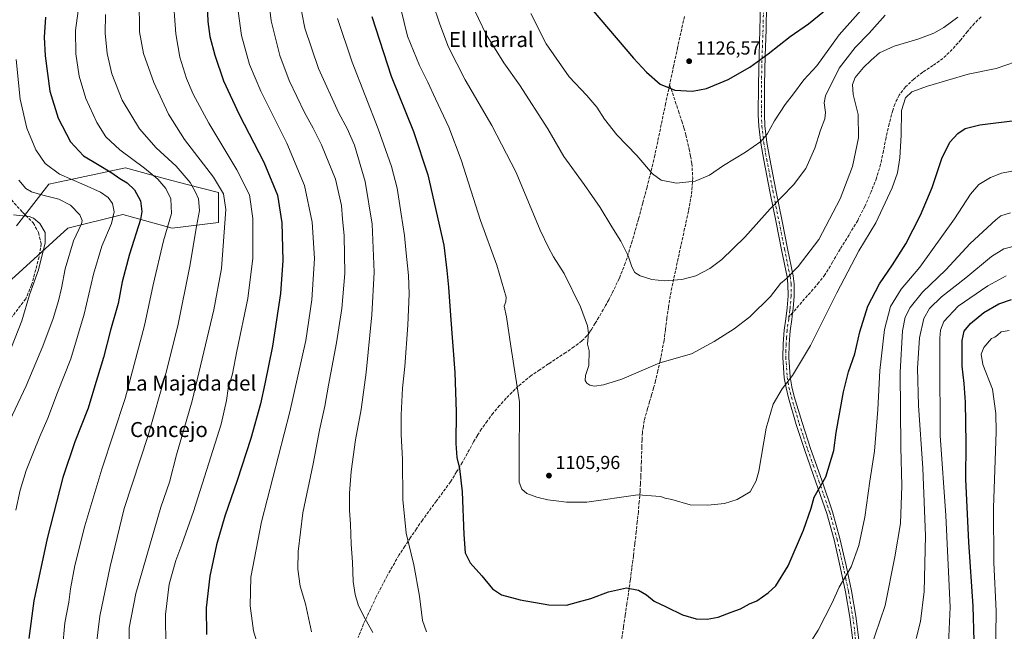
# Model space of a CAD drawing. Units: metres. Extents: x 580052 to 583487, y 4738150 to 4740504.
# Drawn here: x 581501 to 582025, y 4738454 to 4738780 of the extents above; entities that cross this region are included whole.
import ezdxf
from ezdxf.enums import TextEntityAlignment as Align

# ---------------------------------------------------------------- set-up
doc = ezdxf.new("R2010")
doc.units = ezdxf.units.M
doc.header["$MEASUREMENT"] = 0
doc.linetypes.add('DGN Style 3', pattern=[2.307223, 1.648017, -0.659207])
doc.linetypes.add('DGN Style 4', pattern=[2.638475, 1.318413, -0.659207, 0.001648, -0.659207])
for name, color, linetype, lineweight in [('Arbolado forestal CxS', 92, 'Continuous', 0), ('Camino Cxs', 7, 'Continuous', 0), ('Camino eje', 30, 'DGN Style 4', 13), ('Curva de nivel maestra', 30, 'Continuous', 30), ('Curva de nivel normal', 30, 'Continuous', 0), ('Laguna Cxs', 142, 'Continuous', 13), ('Pastizal CxS', 92, 'Continuous', 0), ('Punto de cota en terreno', 7, 'Continuous', 0), ('Rótulo de punto de cota en terreno', 7, 'Continuous', 0), ('Senda', 7, 'DGN Style 3', 0), ('Senda no paivmentada conexión', 7, 'DGN Style 3', 0), ('Texto cartográfico', 7, 'Continuous', 0)]:
    doc.layers.add(name, color=color, linetype=linetype, lineweight=lineweight)
doc.styles.add('Style-Arial', font='txt')

# ---------------------------------------------------------------- blocks, each defined once
blk = doc.blocks.new('*U4')
at = {"layer": 'Arbolado forestal CxS', "color": 92, "linetype": 'Continuous', "lineweight": 0}
blk.add_polyline3d([(581499.0071, 4738670.1583, 1033.8089), (581516.0793, 4738692.3379, 1043.0068), (581519.5372, 4738693.0748, 1043.7701), (581556.9794, 4738701.0505, 1053.1181), (581578.3842, 4738695.2093, 1056.5888), (581589.0865, 4738692.2888, 1059.2297), (581606.6009, 4738687.9073, 1064.2507), (581606.6008, 4738671.8439, 1063.5063), (581581.7903, 4738668.9238, 1055.5233), (581560.723, 4738674.7795, 1048.0645), (581555.5201, 4738676.2255, 1046.1771), (581526.33, 4738668.9249, 1038.696), (581494.2223, 4738639.7197, 1029.466)], dxfattribs=at)
blk = doc.blocks.new('*U11')
at = {"layer": 'Pastizal CxS', "color": 92, "linetype": 'Continuous', "lineweight": 0}
blk.add_polyline3d([(581494.2223, 4738639.7197, 1029.466), (581526.33, 4738668.9249, 1038.696), (581555.5201, 4738676.2255, 1046.1771), (581560.723, 4738674.7795, 1048.0645), (581581.7903, 4738668.9238, 1055.5233), (581606.6008, 4738671.8439, 1063.5063), (581606.6009, 4738687.9073, 1064.2507), (581589.0865, 4738692.2888, 1059.2297), (581578.3842, 4738695.2093, 1056.5888), (581556.9794, 4738701.0505, 1053.1181), (581519.5372, 4738693.0748, 1043.7701), (581516.0793, 4738692.3379, 1043.0068), (581499.0071, 4738670.1583, 1033.8089)], dxfattribs=at)
blk = doc.blocks.new('5PATER')
at = {"layer": 'Laguna Cxs', "linetype": 'Continuous', "lineweight": 0}
h = blk.add_hatch(color=51, dxfattribs=at)
edge = h.paths.add_edge_path()
edge.add_ellipse((0, 0), major_axis=(-0.11, -0.111), ratio=0.999422, start_angle=0, end_angle=360)

msp = doc.modelspace()

# ---------------------------------------------------------------- linework, layer by layer
at = {"layer": 'Arbolado forestal CxS', "color": 92, "linetype": 'Continuous', "lineweight": 0}
msp.add_polyline3d([(581499.0071, 4738670.1583, 1033.8089), (581516.0793, 4738692.3379, 1043.0068), (581519.5372, 4738693.0748, 1043.7701), (581556.9794, 4738701.0505, 1053.1181), (581578.3842, 4738695.2093, 1056.5888), (581589.0865, 4738692.2888, 1059.2297), (581606.6009, 4738687.9073, 1064.2507), (581606.6008, 4738671.8439, 1063.5063), (581581.7903, 4738668.9238, 1055.5233), (581560.723, 4738674.7795, 1048.0645), (581555.5201, 4738676.2255, 1046.1771), (581526.33, 4738668.9249, 1038.696), (581494.2223, 4738639.7197, 1029.466)], dxfattribs=at)
at = {"layer": 'Camino Cxs', "color": 7, "linetype": 'Continuous', "lineweight": 0}
for points in [[(581944.5301, 4738449.2601, 1091.9244), (581942.9601, 4738461.6901, 1093.1586), (581940.6801, 4738475.1301, 1094.5625), (581937.8801, 4738488.5301, 1095.9112), (581934.6101, 4738502.8101, 1097.3681), (581930.7301, 4738516.8701, 1098.7999), (581924.9701, 4738533.6201, 1100.4995), (581918.9901, 4738550.4501, 1102.0523), (581914.4801, 4738564.3401, 1103.227), (581910.2901, 4738578.4401, 1104.4344), (581909.0001, 4738583.7601, 1104.9349), (581908.0601, 4738589.2001, 1105.4063), (581907.2501, 4738599.9501, 1106.3103), (581907.4001, 4738607.3001, 1107.0277), (581907.9701, 4738614.5801, 1107.6096), (581908.8101, 4738620.6401, 1108.065), (581909.6001, 4738626.5001, 1108.5662), (581910.0801, 4738632.8001, 1109.0865), (581910.0501, 4738639.0101, 1109.7202), (581909.5301, 4738643.0001, 1110.1922), (581906.6401, 4738657.4001, 1112.1288), (581903.7101, 4738671.9001, 1113.9612), (581900.4101, 4738688.4901, 1116.1598), (581897.1101, 4738705.1601, 1118.6738), (581895.5601, 4738714.0901, 1120.0065), (581894.5301, 4738723.1601, 1120.9357), (581894.2401, 4738729.2601, 1121.4873), (581894.2801, 4738745.1601, 1123.3956), (581894.6101, 4738761.0001, 1125.5434), (581895.1301, 4738774.5801, 1127.2848), (581895.4401, 4738788.0501, 1129.2606)], [(581944.5301, 4738449.2601, 1091.9244), (581942.9601, 4738461.6901, 1093.1586), (581940.6801, 4738475.1301, 1094.5625), (581937.8801, 4738488.5301, 1095.9112), (581934.6101, 4738502.8101, 1097.3681), (581930.7301, 4738516.8701, 1098.7999), (581924.9701, 4738533.6201, 1100.4995), (581918.9901, 4738550.4501, 1102.0523), (581914.4801, 4738564.3401, 1103.227), (581910.2901, 4738578.4401, 1104.4344), (581909.0001, 4738583.7601, 1104.9349), (581908.0601, 4738589.2001, 1105.4063), (581907.2501, 4738599.9501, 1106.3103), (581907.4001, 4738607.3001, 1107.0277), (581907.9701, 4738614.5801, 1107.6096), (581908.8101, 4738620.6401, 1108.065), (581909.6001, 4738626.5001, 1108.5662), (581910.0801, 4738632.8001, 1109.0865), (581910.0501, 4738639.0101, 1109.7202), (581909.5301, 4738643.0001, 1110.1922), (581906.6401, 4738657.4001, 1112.1288), (581903.7101, 4738671.9001, 1113.9612), (581900.4101, 4738688.4901, 1116.1598), (581897.1101, 4738705.1601, 1118.6738), (581895.5601, 4738714.0901, 1120.0065), (581894.5301, 4738723.1601, 1120.9357), (581894.2401, 4738729.2601, 1121.4873), (581894.2801, 4738745.1601, 1123.3956), (581894.6101, 4738761.0001, 1125.5434), (581895.1301, 4738774.5801, 1127.2848), (581895.4401, 4738788.0501, 1129.2606)], [(581898.6801, 4738788.0701, 1128.9936), (581898.3701, 4738774.4901, 1126.9958), (581897.8501, 4738760.9001, 1125.215), (581897.5201, 4738745.1201, 1123.033), (581897.4801, 4738729.3301, 1121.0991), (581897.7601, 4738723.4101, 1120.5708), (581898.7701, 4738714.5501, 1119.6895), (581900.3001, 4738705.7501, 1118.3609), (581903.5801, 4738689.1201, 1115.8677), (581906.8901, 4738672.5301, 1113.6715), (581909.8201, 4738658.0401, 1111.8461), (581912.7301, 4738643.5201, 1109.911), (581913.2901, 4738639.2301, 1109.3836), (581913.3201, 4738632.6801, 1108.7099), (581912.8201, 4738626.1601, 1108.1729), (581912.5101, 4738623.8301, 1107.9937), (581912.0201, 4738620.2001, 1107.6895), (581911.1901, 4738614.2301, 1107.2503), (581910.6401, 4738607.1401, 1106.7009), (581910.4901, 4738600.0401, 1106.0154), (581911.2801, 4738589.6001, 1105.1317), (581912.1701, 4738584.4101, 1104.6789), (581913.4101, 4738579.2801, 1104.1849), (581917.5701, 4738565.3101, 1102.9952), (581922.0501, 4738551.4901, 1101.7569), (581928.0301, 4738534.6901, 1100.2501), (581933.8301, 4738517.8301, 1098.4845), (581937.7501, 4738503.6101, 1097.0418), (581941.0501, 4738489.2201, 1095.5705), (581943.8601, 4738475.7401, 1094.1932), (581946.1601, 4738462.1601, 1092.8135), (581947.7501, 4738449.6001, 1091.5688)], [(581898.6801, 4738788.0701, 1128.9936), (581898.3701, 4738774.4901, 1126.9958), (581897.8501, 4738760.9001, 1125.215), (581897.5201, 4738745.1201, 1123.033), (581897.4801, 4738729.3301, 1121.0991), (581897.7601, 4738723.4101, 1120.5708), (581898.7701, 4738714.5501, 1119.6895), (581900.3001, 4738705.7501, 1118.3609), (581903.5801, 4738689.1201, 1115.8677), (581906.8901, 4738672.5301, 1113.6715), (581909.8201, 4738658.0401, 1111.8461), (581912.7301, 4738643.5201, 1109.911), (581913.2901, 4738639.2301, 1109.3836), (581913.3201, 4738632.6801, 1108.7099), (581912.8201, 4738626.1601, 1108.1729), (581912.5101, 4738623.8301, 1107.9937), (581912.0201, 4738620.2001, 1107.6895), (581911.1901, 4738614.2301, 1107.2503), (581910.6401, 4738607.1401, 1106.7009), (581910.4901, 4738600.0401, 1106.0154), (581911.2801, 4738589.6001, 1105.1317), (581912.1701, 4738584.4101, 1104.6789), (581913.4101, 4738579.2801, 1104.1849), (581917.5701, 4738565.3101, 1102.9952), (581922.0501, 4738551.4901, 1101.7569), (581928.0301, 4738534.6901, 1100.2501), (581933.8301, 4738517.8301, 1098.4845), (581937.7501, 4738503.6101, 1097.0418), (581941.0501, 4738489.2201, 1095.5705), (581943.8601, 4738475.7401, 1094.1932), (581946.1601, 4738462.1601, 1092.8135), (581947.7501, 4738449.6001, 1091.5688)]]:
    msp.add_polyline3d(points, dxfattribs=at)
at = {"layer": 'Camino eje', "color": 30, "linetype": 'DGN Style 4', "lineweight": 13}
for points in [[(581897.0601, 4738788.0601, 1129.1404), (581896.7501, 4738774.5351, 1127.142), (581896.2301, 4738760.9501, 1125.3832), (581895.9001, 4738745.1401, 1123.2149), (581895.8601, 4738729.2951, 1121.2932), (581896.1451, 4738723.2851, 1120.7566), (581897.1651, 4738714.3201, 1119.8724), (581898.7051, 4738705.4551, 1118.5226), (581900.3551, 4738697.1201, 1117.1916), (581901.9951, 4738688.8051, 1116.0182), (581903.6451, 4738680.5101, 1114.9032), (581905.3001, 4738672.2151, 1113.8165), (581908.2301, 4738657.7201, 1111.9841), (581911.1301, 4738643.2601, 1110.0529), (581911.6701, 4738639.1201, 1109.5576), (581911.7001, 4738632.7401, 1108.9024), (581911.2101, 4738626.3301, 1108.3721), (581911.0551, 4738625.1651, 1108.2769), (581910.5763, 4738621.6145, 1107.9808)], [(581910.5763, 4738621.6145, 1107.9808), (581910.4151, 4738620.4201, 1107.8771), (581909.5801, 4738614.4051, 1107.43), (581909.2951, 4738610.7651, 1107.1587), (581909.0201, 4738607.2201, 1106.8646), (581908.9451, 4738603.6701, 1106.4975), (581908.8701, 4738599.9951, 1106.1621), (581909.6701, 4738589.4001, 1105.269), (581910.1401, 4738586.6801, 1105.0336), (581910.5851, 4738584.0851, 1104.8067), (581911.8501, 4738578.8601, 1104.3167), (581913.9451, 4738571.8101, 1103.7147), (581916.0251, 4738564.8251, 1103.1078), (581918.2651, 4738557.9151, 1102.5055), (581920.5201, 4738550.9701, 1101.9043), (581923.5101, 4738542.5551, 1101.1159), (581926.5001, 4738534.1551, 1100.382), (581932.2801, 4738517.3501, 1098.6461), (581936.1801, 4738503.2101, 1097.2077), (581937.8301, 4738496.0151, 1096.4783), (581939.4651, 4738488.8751, 1095.7408), (581940.8651, 4738482.1751, 1095.0617), (581942.2701, 4738475.4351, 1094.3823), (581944.5601, 4738461.9251, 1092.9862), (581946.1401, 4738449.4301, 1091.7509)]]:
    msp.add_polyline3d(points, dxfattribs=at)
at = {"layer": 'Curva de nivel maestra', "color": 30, "linetype": 'Continuous', "lineweight": 30, "flags": 128}
for points, elevation in [([(581600.27, 4738792.4201), (581600.82, 4738778.9501), (581602.03, 4738771.0801), (581604.61, 4738760.9701), (581609.24, 4738747.3501), (581617.52, 4738729.3701), (581630.73, 4738704.0301), (581638.09, 4738686.3801), (581640.36, 4738671.8001), (581640.88, 4738651.7101), (581639.62, 4738633.9901), (581635.37, 4738606.0201), (581631.22, 4738586.0201), (581628.9, 4738575.3001), (581623.77, 4738556.8301), (581616.6, 4738534.4701), (581609.91, 4738515.5301), (581605.42, 4738500.1801), (581601.93, 4738483.5101), (581599.94, 4738466.6701), (581600.17, 4738452.4001)], 1075), ([(581796.92, 4738795.6501), (581827.7, 4738759.4201), (581834.62, 4738752.0201), (581841.93, 4738745.6401), (581849.67, 4738742.4901), (581859.19, 4738741.8301), (581866.56, 4738743.2201), (581878.19, 4738748.1401), (581889.73, 4738754.6701), (581899.4, 4738761.6701), (581911.14, 4738771.0001), (581921.02, 4738777.8001), (581937.14, 4738791.0701)], 1125), ([(581514.46, 4738781.3801), (581513.61, 4738770.7001), (581514.18, 4738760.7301), (581516.74, 4738741.8401), (581521.14, 4738727.5501), (581527.78, 4738714.9301), (581534.57, 4738707.4201), (581542.17, 4738703.0301), (581549.68, 4738698.3401), (581553.95, 4738695.2801), (581557.9, 4738692.9701), (581561.84, 4738689.2901), (581565.07, 4738683.3901), (581565.74, 4738677.7701), (581565.01, 4738673.5001), (581559.08, 4738655.0601), (581555.29, 4738640.3601), (581553.04, 4738628.7301), (581549.02, 4738614.4601), (581545.28, 4738599.9301), (581540.13, 4738583.1101), (581537.1, 4738572.9301), (581530.03, 4738555.0501), (581523.67, 4738536.0101), (581515.33, 4738503.4801), (581508.23, 4738470.4201), (581505.47, 4738450.2401)], 1050), ([(581688.25, 4738781.6701), (581698.52, 4738749.8401), (581710.53, 4738720.4001), (581718.18, 4738697.3501), (581726.6, 4738659.7901), (581728.26, 4738646.4001), (581729.19, 4738637.4901), (581730.18, 4738622.3201), (581732.48, 4738591.9401), (581733.27, 4738571.1101), (581733.1, 4738554.1801), (581733.6, 4738546.6901), (581735.07, 4738540.8501), (581736.44, 4738528.3501), (581737.22, 4738505.6801), (581738.07, 4738495.9101), (581740.68, 4738490.5901), (581746.9, 4738483.5801), (581752.51, 4738476.6801), (581757.35, 4738473.5601), (581767.26, 4738470.8801), (581782.61, 4738468.2201), (581792.06, 4738468.0801), (581798.39, 4738469.8801), (581805.06, 4738471.6401), (581814.45, 4738475.1401), (581824.05, 4738477.3001), (581830.45, 4738476.0801), (581834.58, 4738473.5401), (581838.8, 4738470.0801), (581845.07, 4738467.1001), (581853.88, 4738462.8401), (581861.1, 4738460.8001), (581866.96, 4738460.4901), (581872.84, 4738461.6701), (581879.73, 4738464.3401), (581884.7, 4738466.0301), (581889.59, 4738468.8001), (581893.36, 4738470.4201), (581899.54, 4738474.5801), (581903.61, 4738478.3601), (581910.1, 4738489.0601), (581918.3, 4738507.9501), (581922.4, 4738519.6801), (581923.98, 4738525.6201), (581930.16, 4738536.4601), (581934.52, 4738550.4701), (581935.67, 4738559.9901), (581939.57, 4738581.7501), (581942.26, 4738592.3601), (581945.64, 4738601.9301), (581948.26, 4738613.6501), (581952.53, 4738627.2601), (581958.76, 4738639.2801), (581965.82, 4738649.3401), (581972.81, 4738660.5001), (581980.72, 4738675.8401), (581986.86, 4738690.5001), (581991.95, 4738705.9401), (581996.38, 4738714.6801), (582000.49, 4738719.3601), (582004.4, 4738722.0501), (582012.3, 4738723.9701), (582033.72, 4738726.6201)], 1100), ([(582009.23, 4738449.0001), (582008.73, 4738467.4801), (582006.41, 4738501.5501), (582004.76, 4738535.2201), (582004.99, 4738554.3701), (582004.7, 4738576.2001), (582003.98, 4738586.0701), (582002.78, 4738595.3701), (582002.84, 4738609.0301), (582003.99, 4738614.0201), (582007.29, 4738618.1201), (582014.41, 4738623.9201), (582022.35, 4738628.4901), (582029.16, 4738630.8301)], 1075)]:
    msp.add_lwpolyline(points, dxfattribs=dict(at, elevation=elevation))
at = {"layer": 'Curva de nivel normal', "color": 30, "linetype": 'Continuous', "lineweight": 0, "flags": 128}
for points, elevation in [([(581632.37, 4738799.0001), (581634.71, 4738779.4201), (581639.26, 4738760.8201), (581644.2, 4738747.5701), (581652.33, 4738730.4801), (581657.05, 4738722.1901), (581661.54, 4738713.2001), (581668.99, 4738694.9601), (581672.1, 4738681.0201), (581672.68, 4738673.7801), (581673.52, 4738664.7101), (581673.81, 4738644.7001), (581672.32, 4738626.0701), (581669.39, 4738607.7001), (581665.16, 4738585.2601), (581663.31, 4738573.9801), (581660.45, 4738561.2501), (581657.01, 4738543.4001), (581651.51, 4738517.2501), (581648.97, 4738496.6001), (581648.84, 4738487.2301), (581650.17, 4738478.1601), (581652.96, 4738468.6801), (581656.11, 4738453.7301)], 1085), ([(581959.03, 4738796.3401), (581937.32, 4738771.9101), (581925.43, 4738755.4501), (581918.54, 4738747.8401), (581913.03, 4738740.4801), (581908.46, 4738734.7001), (581902.88, 4738726.1001), (581899.02, 4738718.9501), (581895.58, 4738715.0801), (581887.43, 4738709.3101), (581875.73, 4738702.2001), (581868.19, 4738697.0701), (581860.55, 4738693.9501), (581850.66, 4738692.8101), (581842.4, 4738694.4501), (581837.79, 4738697.7701), (581829.56, 4738707.5401), (581818.92, 4738718.5601), (581812.33, 4738726.9201), (581808.21, 4738733.2901), (581802.94, 4738739.5201), (581793.49, 4738749.4601), (581781.24, 4738767.1001), (581773.02, 4738783.2001)], 1120), ([(581532.84, 4738792.7301), (581530.45, 4738774.2601), (581530.62, 4738761.6901), (581532.23, 4738749.8401), (581535.82, 4738737.8901), (581541.76, 4738725.1001), (581546.6, 4738717.6001), (581554.06, 4738710.6101), (581567.14, 4738700.8901), (581574.21, 4738694.9301), (581578.46, 4738690.0001), (581581.24, 4738684.5601), (581581.46, 4738676.7801), (581577.21, 4738662.2001), (581571.73, 4738638.7201), (581567.18, 4738616.9901), (581556.78, 4738578.0601), (581544.34, 4738540.4701), (581535.3, 4738510.2901), (581530.04, 4738489.1801), (581527.7, 4738476.6601), (581526.9, 4738469.7001), (581524.75, 4738458.7001), (581523.47, 4738444.7801)], 1055), ([(581558.93, 4738440.8701), (581559.05, 4738456.0201), (581562.55, 4738474.1801), (581575.89, 4738520.1501), (581580.46, 4738533.5901), (581584.22, 4738548.2001), (581592.59, 4738576.9201), (581604.16, 4738625.4201), (581608.12, 4738647.4201), (581610.46, 4738678.8601), (581609.24, 4738687.1401), (581603.87, 4738696.0301), (581588.51, 4738716.1801), (581579.94, 4738729.6001), (581572.17, 4738746.5001), (581566.63, 4738761.9601), (581564.55, 4738773.5401), (581564.27, 4738790.7601)], 1065), ([(581578.49, 4738446.0801), (581578.38, 4738463.0201), (581580.35, 4738479.3001), (581583.8, 4738491.9101), (581587.05, 4738500.3301), (581593.16, 4738517.8801), (581601.4, 4738543.6201), (581608.04, 4738564.3701), (581610.8, 4738577.0401), (581611.76, 4738583.4101), (581614.01, 4738591.3101), (581616.41, 4738603.3901), (581622.17, 4738631.3601), (581624.82, 4738652.9501), (581624.87, 4738674.0601), (581623.01, 4738686.6601), (581616.39, 4738699.8801), (581601.43, 4738724.7601), (581593.03, 4738740.1901), (581589.58, 4738748.5801), (581586.04, 4738760.0401), (581583.84, 4738772.5001), (581582.29, 4738794.3201)], 1070), ([(581649.34, 4738791.9701), (581652.56, 4738775.3501), (581659.92, 4738754.0001), (581670.7, 4738730.1601), (581675.21, 4738722.0601), (581679.08, 4738713.0501), (581684.76, 4738693.7901), (581688.47, 4738671.0401), (581689.54, 4738645.5101), (581688.34, 4738622.7401), (581685.3, 4738591.9401), (581682.6, 4738572.2301), (581679.56, 4738556.1001), (581677.24, 4738539.1801), (581676.42, 4738527.6801), (581676.42, 4738518.4701), (581676.98, 4738511.1901), (581677.23, 4738500.4701), (581677.89, 4738491.0101), (581678.42, 4738480.6801), (581679.38, 4738473.7701), (581681.08, 4738468.2201), (581683.8, 4738462.4301), (581688.84, 4738453.4601)], 1090), ([(581628.15, 4738444.6901), (581625.2, 4738454.3401), (581623.44, 4738467.6701), (581623.86, 4738483.0101), (581629.5, 4738512.3501), (581644.57, 4738571.0201), (581653.14, 4738609.0401), (581656.35, 4738630.7801), (581657.64, 4738652.7101), (581656.54, 4738672.0201), (581652.47, 4738691.6901), (581642.92, 4738714.0801), (581629.15, 4738741.8101), (581623.09, 4738756.0301), (581618.82, 4738771.6101), (581616.48, 4738788.4701)], 1080), ([(581703.71, 4738785.7201), (581707.33, 4738771.1401), (581713.74, 4738755.6101), (581718.16, 4738746.6801), (581722.13, 4738737.8201), (581729.4, 4738722.6101), (581735.97, 4738705.2801), (581746.24, 4738672.8801), (581754.82, 4738649.1201), (581759.84, 4738632.0401), (581759.63, 4738629.6701), (581758.86, 4738627.2601), (581760.06, 4738621.6901), (581762.35, 4738605.9801), (581767, 4738576.3001), (581766.73, 4738543.7101), (581766.73, 4738533.6401), (581768.24, 4738529.8401), (581770.92, 4738527.5501), (581776.14, 4738525.4801), (581782.03, 4738524.1601), (581786.51, 4738523.6901), (581792.09, 4738522.9401), (581802.78, 4738522.9601), (581829.97, 4738526.8001), (581842.06, 4738525.8901), (581844.56, 4738525.1201), (581848.07, 4738524.4001), (581857.96, 4738521.5201), (581867.38, 4738521.2701), (581876.17, 4738522.1101), (581882.97, 4738524.2401), (581889.81, 4738528.3701), (581893.16, 4738534.2101), (581894.55, 4738539.4801), (581898.44, 4738562.3901), (581902.15, 4738575.1501), (581907.02, 4738583.2601), (581912.4, 4738590.3301), (581922.01, 4738606.3001), (581936.13, 4738634.5101), (581947.82, 4738656.7401), (581956.8, 4738671.6901), (581965.49, 4738690.3601), (581968.43, 4738698.3701), (581969.72, 4738706.3901), (581970.32, 4738718.3701), (581970.46, 4738731.5801), (581972.58, 4738738.2601), (581976.06, 4738741.4601), (581984.32, 4738744.4901), (582006.13, 4738750.8501), (582021.02, 4738754.0101), (582031.25, 4738757.5401)], 1105), ([(581720.81, 4738788.5401), (581724.44, 4738777.5101), (581729.1, 4738765.3801), (581738.02, 4738747.9101), (581752.24, 4738723.5301), (581765.14, 4738698.4901), (581778.05, 4738667.8901), (581782.42, 4738658.5201), (581785.12, 4738653.6201), (581790.79, 4738644.7601), (581799.46, 4738626.9501), (581803.14, 4738616.8001), (581803.67, 4738613.0201), (581803.12, 4738607.0801), (581804.15, 4738603.4501), (581804, 4738595.7201), (581802.22, 4738590.3401), (581801.97, 4738587.7701), (581802.94, 4738586.2301), (581804.47, 4738585.1701), (581806.96, 4738584.7901), (581811.66, 4738585.3401), (581821.5, 4738588.4501), (581841.78, 4738597.0501), (581858.63, 4738601.9101), (581870.73, 4738608.4701), (581881.4, 4738615.1701), (581889.72, 4738621.6801), (581900.66, 4738632.5601), (581906.05, 4738639.3701), (581909.07, 4738641.9601), (581915.4, 4738648.4401), (581926.48, 4738662.9101), (581937.81, 4738684.5801), (581944.44, 4738701.7801), (581947.58, 4738717.0001), (581947.47, 4738729.4801), (581944.75, 4738740.0801), (581944.36, 4738745.4401), (581945.92, 4738749.1401), (581950.2, 4738754.4601), (581954.4, 4738758.3001), (581958.86, 4738762.2201), (581966.58, 4738765.8101), (581979.2, 4738769.5801), (581987.74, 4738772.7601), (581993.11, 4738775.8101), (582000.61, 4738781.3301)], 1110), ([(581741.12, 4738789.0601), (581749.2, 4738772.0501), (581758.7, 4738756.9101), (581766.92, 4738745.2301), (581782.1, 4738721.7501), (581790.68, 4738706.9901), (581801.48, 4738692.1201), (581810.04, 4738679.8601), (581816.18, 4738669.5401), (581820.98, 4738661.9801), (581824.82, 4738654.1401), (581826.87, 4738648.2601), (581828.45, 4738645.2801), (581831.2, 4738643.4001), (581837.49, 4738641.4601), (581844.3, 4738640.8901), (581853.56, 4738641.5501), (581860.87, 4738643.4601), (581868.45, 4738647.3601), (581874.86, 4738652.2201), (581886.97, 4738664.1201), (581900.51, 4738679.1301), (581912.93, 4738692.0301), (581919.56, 4738700.6701), (581924.27, 4738711.5401), (581927.38, 4738721.0801), (581929.62, 4738727.0401), (581930.12, 4738730.5001), (581929.41, 4738735.7101), (581930.12, 4738739.4201), (581937.34, 4738754.1401), (581945.79, 4738765.1301), (581953.39, 4738772.8101), (581961.84, 4738782.3701)], 1115), ([(581546.42, 4738782.6301), (581546.16, 4738772.7301), (581547.3, 4738761.9601), (581549.68, 4738751.0201), (581555.2, 4738737.0701), (581564.46, 4738721.7901), (581573.35, 4738711.6001), (581584.04, 4738701.8801), (581591.44, 4738693.2701), (581594.27, 4738688.0701), (581595.84, 4738684.5001), (581596.36, 4738678.3401), (581594.86, 4738669.8501), (581591.36, 4738648.6301), (581584.97, 4738616.7601), (581578.53, 4738591.4101), (581569.09, 4738558.3701), (581556.37, 4738519.5301), (581548.84, 4738488.6401), (581543.33, 4738462.1201), (581541.17, 4738444.7401)], 1060), ([(581717.48, 4738453.7901), (581715.29, 4738459.8201), (581713.68, 4738472.7901), (581710.64, 4738489.6001), (581706.52, 4738506.4401), (581704.84, 4738524.3801), (581704.66, 4738545.6801), (581703.95, 4738559.0101), (581703.86, 4738569.3501), (581704.66, 4738583.6901), (581705.82, 4738595.2501), (581707.5, 4738617.2801), (581708.2, 4738633.9201), (581707.87, 4738643.6901), (581706.4, 4738657.3601), (581705.76, 4738665.0201), (581703.9, 4738676.2901), (581701.82, 4738690.2301), (581698.82, 4738701.8101), (581691.73, 4738721.7201), (581677.87, 4738757.3601), (581670.02, 4738780.6401)], 1095), ([(581498.7, 4738758.7601), (581500.79, 4738737.5301), (581504.39, 4738722.0701), (581509.29, 4738710.6301), (581514.23, 4738703.4101), (581521.87, 4738697.6001), (581535.02, 4738691.9601), (581543.68, 4738687.9901), (581547.82, 4738685.2501), (581550.15, 4738682.0401), (581551.04, 4738677.6301), (581549.49, 4738671.3301), (581544.46, 4738659.3301), (581539.98, 4738644.3101), (581534.97, 4738623.0201), (581527.79, 4738599.2201), (581520.78, 4738581.3101), (581515.55, 4738567.6301), (581511.3, 4738557.9301), (581508.02, 4738549.5801), (581503.99, 4738539.7401), (581500.84, 4738529.3501), (581498.58, 4738518.6301)], 1045), ([(582033.09, 4738700.0201), (582023.79, 4738698.2701), (582017.92, 4738695.9201), (582011.76, 4738692.0601), (582007.24, 4738687.0301), (581998.73, 4738673.9401), (581980.31, 4738648.1101), (581970.44, 4738636.4201), (581964.73, 4738627.1801), (581961.48, 4738614.9801), (581959.04, 4738593.0201), (581957.93, 4738572.3501), (581956.1, 4738550.0101), (581953.65, 4738534.0101), (581951.02, 4738514.9301), (581947.86, 4738499.8801), (581943.65, 4738488.4901), (581937.4, 4738477.6101), (581933.51, 4738469.3501), (581926.17, 4738454.7001), (581914.84, 4738436.6901)], 1095), ([(581500.08, 4738694.4201), (581503.86, 4738689.9701), (581506.99, 4738688.2001), (581513.03, 4738686.3801), (581521.56, 4738684.3501), (581527.67, 4738681.1601), (581532.69, 4738676.0501), (581533.86, 4738672.9401), (581533.5, 4738671.1401), (581529.32, 4738662.0501), (581524.8, 4738647.1301), (581522.93, 4738636.9701), (581521.34, 4738630.2501), (581518.41, 4738620.7201), (581513.04, 4738606.0301), (581504.02, 4738584.8601), (581489.37, 4738554.0201)], 1040), ([(581497.37, 4738676.0401), (581505.74, 4738675.1601), (581508.05, 4738674.2501), (581511.41, 4738671.4301), (581514.21, 4738666.5501), (581514.14, 4738661.0701), (581510.65, 4738646.6901), (581505.78, 4738633.2901), (581501.77, 4738619.5801), (581496.32, 4738605.5001)], 1035), ([(581953.83, 4738444.3401), (581961.91, 4738467.9101), (581966.98, 4738493.8301), (581969.94, 4738511.4701), (581970.69, 4738531.6401), (581970.18, 4738552.2001), (581969.89, 4738592.1001), (581971.06, 4738614.1601), (581972.49, 4738621.5301), (581975.07, 4738626.6601), (581981.74, 4738634.8401), (581994.08, 4738646.7001), (582007.16, 4738660.6801), (582020.72, 4738673.3601), (582023.5, 4738675.4201), (582028.67, 4738677.0301)], 1090), ([(581978.35, 4738450.2101), (581980.61, 4738459.3801), (581982.59, 4738475.3401), (581983.29, 4738504.9501), (581981.85, 4738541.0901), (581979.67, 4738574.3701), (581979.11, 4738594.3601), (581980.06, 4738610.4401), (581982.41, 4738620.6901), (581985.42, 4738626.0001), (581991.83, 4738632.3101), (582004.77, 4738642.5001), (582018.58, 4738653.7801), (582025.02, 4738657.9301), (582032.68, 4738659.8801)], 1085), ([(582026.3, 4738643.5001), (582016.46, 4738638.1801), (582000.79, 4738627.2801), (581993.05, 4738619.2301), (581991.34, 4738614.6001), (581990.9, 4738610.3601), (581991.05, 4738599.6901), (581991.13, 4738558.4901), (581994.15, 4738515.7201), (581996.45, 4738466.8901), (581995.37, 4738443.4801)], 1080), ([(582027.84, 4738614.3801), (582023.56, 4738613.6201), (582021.62, 4738611.8601), (582020.3, 4738610.8401), (582018.46, 4738610.0501), (582014.36, 4738605.3601), (582012.96, 4738601.7401), (582013.91, 4738596.2201), (582019.01, 4738583.0701), (582020.86, 4738570.0801), (582020.97, 4738560.3501), (582019.54, 4738519.8501), (582019.7, 4738490.7001), (582020.98, 4738464.9001), (582020.6, 4738439.6901)], 1070)]:
    msp.add_lwpolyline(points, dxfattribs=dict(at, elevation=elevation))
at = {"layer": 'Pastizal CxS', "color": 92, "linetype": 'Continuous', "lineweight": 0}
msp.add_polyline3d([(581499.0071, 4738670.1583, 1033.8089), (581516.0793, 4738692.3379, 1043.0068), (581519.5372, 4738693.0748, 1043.7701), (581556.9794, 4738701.0505, 1053.1181), (581578.3842, 4738695.2093, 1056.5888), (581589.0865, 4738692.2888, 1059.2297), (581606.6009, 4738687.9073, 1064.2507), (581606.6008, 4738671.8439, 1063.5063), (581581.7903, 4738668.9238, 1055.5233), (581560.723, 4738674.7795, 1048.0645), (581555.5201, 4738676.2255, 1046.1771), (581526.33, 4738668.9249, 1038.696), (581494.2223, 4738639.7197, 1029.466)], dxfattribs=at)
at = {"layer": 'Senda', "color": 7, "linetype": 'DGN Style 3', "lineweight": 0}
for points in [[(581854.9201, 4738781.6851, 1129.3929), (581853.3901, 4738775.1551, 1128.7244), (581851.2501, 4738765.2001, 1127.6468), (581849.1101, 4738755.2551, 1126.54), (581846.9805, 4738745.2945, 1125.4419)], [(582012.9801, 4738781.4201, 1109.1225), (582009.3701, 4738778.0201, 1108.6181), (582005.7501, 4738773.6701, 1108.3159), (582002.2001, 4738769.2501, 1107.8094), (581997.5801, 4738764.1301, 1108.0783), (581992.6001, 4738759.3301, 1107.4528), (581987.3001, 4738755.5401, 1107.0567), (581981.8501, 4738751.9401, 1106.5817), (581977.0901, 4738748.2701, 1106.0481), (581972.6301, 4738744.1301, 1105.5782), (581969.3501, 4738739.8201, 1105.4444), (581966.9601, 4738735.0301, 1105.5538), (581965.8501, 4738731.6501, 1105.79), (581964.0001, 4738724.4201, 1106.5418), (581962.3301, 4738717.1601, 1107.0519), (581960.9101, 4738710.0501, 1107.2333), (581959.4201, 4738702.9501, 1107.2946), (581957.1901, 4738695.5301, 1107.3048), (581954.3901, 4738688.2901, 1107.2846), (581951.0601, 4738680.5201, 1107.1648), (581947.1901, 4738673.0301, 1107.0654), (581942.5601, 4738665.3501, 1107.1225), (581937.8501, 4738657.7301, 1107.329), (581933.8501, 4738650.8501, 1107.4705), (581929.7201, 4738644.0601, 1107.5271), (581926.5201, 4738639.8801, 1107.6444), (581912.5101, 4738623.8299, 1107.9937)], [(581846.9805, 4738745.2945, 1125.4419), (581844.8501, 4738735.3351, 1124.262), (581839.0851, 4738707.7151, 1121.1325), (581834.9351, 4738690.6601, 1119.2338), (581832.6501, 4738682.1901, 1118.2523), (581830.3651, 4738673.7401, 1117.2456), (581827.0451, 4738661.9601, 1115.8804), (581823.3451, 4738650.2601, 1114.7734), (581820.0951, 4738642.0101, 1113.8728), (581816.2551, 4738633.9551, 1112.781), (581814.5501, 4738630.7751, 1112.3354), (581812.8751, 4738627.6401, 1111.8966), (581809.2751, 4738621.5001, 1111.0825), (581807.3051, 4738618.1901, 1110.6816), (581805.3051, 4738614.8201, 1110.2797), (581804.1851, 4738613.2801, 1110.0899), (581802.9751, 4738611.6201, 1109.9553), (581800.1951, 4738608.7901, 1109.7059), (581795.9751, 4738605.6151, 1109.1175), (581791.6651, 4738602.6951, 1108.4417), (581782.3951, 4738596.5451, 1107.1561), (581777.8301, 4738593.4701, 1106.5372), (581773.2151, 4738590.3651, 1105.9407), (581766.2451, 4738584.6901, 1105.0211), (581762.9901, 4738581.4451, 1104.5752), (581759.8151, 4738578.2751, 1104.1202), (581756.3851, 4738574.3451, 1103.6229), (581752.8951, 4738570.3401, 1103.0976), (581749.7701, 4738566.0701, 1102.6156), (581746.7101, 4738561.8851, 1102.1287), (581744.5851, 4738558.4051, 1101.7813), (581742.5001, 4738554.9951, 1101.4399), (581736.6201, 4738544.2651, 1100.4255), (581733.4451, 4738539.0551, 1099.8759), (581730.2301, 4738533.7751, 1099.2984), (581722.7151, 4738523.5501, 1097.9464), (581715.2501, 4738513.3801, 1096.5853), (581712.0551, 4738508.7201, 1096.0041), (581708.8801, 4738504.0851, 1095.4162), (581705.8301, 4738499.3851, 1094.8158), (581702.7551, 4738494.6401, 1094.2128), (581696.4551, 4738483.6951, 1092.8862), (581690.6501, 4738472.4501, 1091.5616), (581683.8951, 4738458.0751, 1089.8424), (581681.0101, 4738450.7401, 1088.9306)], [(581846.9805, 4738745.2945, 1125.4419), (581849.9901, 4738736.3401, 1124.5384), (581851.7351, 4738731.1551, 1123.9729), (581853.4851, 4738725.9451, 1123.3222), (581854.5451, 4738722.2751, 1122.8904), (581855.6251, 4738718.5551, 1122.5371), (581857.4001, 4738711.0201, 1121.8654), (581858.1101, 4738707.2401, 1121.5325), (581858.8351, 4738703.3551, 1121.1459), (581859.2851, 4738695.6251, 1120.3523), (581858.5551, 4738686.6951, 1119.5854), (581857.7751, 4738682.2551, 1119.229), (581857.0051, 4738677.8901, 1118.7505), (581854.9801, 4738668.6601, 1117.8138), (581853.9701, 4738664.0751, 1117.3696), (581852.9651, 4738659.4801, 1116.9217), (581851.5251, 4738652.8151, 1116.2699), (581850.0801, 4738646.1501, 1115.7343), (581848.6651, 4738639.5201, 1115.0153), (581847.2451, 4738632.8501, 1114.3021), (581846.3851, 4738626.8901, 1113.6248), (581845.5301, 4738620.9801, 1112.9381), (581844.7651, 4738614.9951, 1112.1919), (581844.0001, 4738608.9851, 1111.3748), (581841.9401, 4738598.2051, 1110.24), (581840.7101, 4738592.8651, 1109.6496), (581839.4651, 4738587.4701, 1109.1002), (581838.4101, 4738583.7701, 1108.7675), (581837.3601, 4738580.1051, 1108.4639), (581836.2801, 4738576.4601, 1108.1885), (581835.2051, 4738572.8051, 1107.9337), (581833.4851, 4738566.4201, 1107.5137), (581832.9701, 4738563.2851, 1107.3115), (581832.4301, 4738560.0151, 1107.1174), (581832.2901, 4738556.1551, 1106.893), (581832.1501, 4738552.3751, 1106.7026), (581831.9501, 4738544.6201, 1106.1936), (581831.7951, 4738540.6201, 1105.9361), (581831.6351, 4738536.6301, 1105.6991), (581831.4351, 4738532.6451, 1105.4884), (581831.2301, 4738528.6301, 1105.2388), (581830.7751, 4738523.2251, 1104.8142), (581830.3251, 4738517.8551, 1104.3724), (581829.7451, 4738512.4851, 1103.9086), (581829.1601, 4738507.1351, 1103.3711), (581828.4151, 4738500.6901, 1102.6698), (581827.6651, 4738494.2351, 1101.9608), (581826.8451, 4738487.8151, 1101.3507), (581826.0201, 4738481.3801, 1100.7204), (581824.2401, 4738468.9501, 1099.31), (581823.3101, 4738462.7301, 1098.5949), (581822.3851, 4738456.5151, 1097.9039), (581821.3301, 4738449.6551, 1097.198)], [(581493.0701, 4738687.3001, 1037.4408), (581502.1501, 4738677.3701, 1035.9163), (581507.8201, 4738671.6901, 1036.2067), (581510.6601, 4738666.5801, 1036.1628), (581512.0801, 4738660.6201, 1035.8952), (581510.9401, 4738653.5301, 1035.7926), (581506.9901, 4738638.6301, 1035.6384), (581503.8701, 4738631.2601, 1035.4257), (581495.6401, 4738620.4701, 1034.095)]]:
    msp.add_polyline3d(points, dxfattribs=at)
at = {"layer": 'Senda no paivmentada conexión', "color": 7, "linetype": 'DGN Style 3', "lineweight": 0, "extrusion": (-0.002885, -0.003305, 0.99999), "elevation": -16230.7967, "flags": 128}
msp.add_lwpolyline([(581913.2851, 4738596.0672), (581911.3513, 4738593.8518)], dxfattribs=at)

# ---------------------------------------------------------------- block references
at = {"layer": 'Arbolado forestal CxS', "color": 92, "linetype": 'Continuous', "lineweight": 0}
msp.add_blockref('*U4', (0, 0), dxfattribs=at)
at = {"layer": 'Pastizal CxS', "color": 92, "linetype": 'Continuous', "lineweight": 0}
msp.add_blockref('*U11', (0, 0), dxfattribs=at)
at = {"layer": 'Punto de cota en terreno', "color": 7, "linetype": 'Continuous', "lineweight": 0, "xscale": 10, "yscale": 10, "zscale": 10}
for p in [(581857.38, 4738757.84, 1126.57), (581782.66, 4738537.03, 1105.96)]:
    msp.add_blockref('5PATER', p, dxfattribs=at)

# ---------------------------------------------------------------- texts
at = {"layer": 'Rótulo de punto de cota en terreno', "color": 7, "linetype": 'Continuous', "lineweight": 0, "style": 'Style-Arial'}
for s, p in [('1126,57', (581860.9078, 4738761.3678)), ('1105,96', (581786.1878, 4738540.5578))]:
    msp.add_text(s, height=7, dxfattribs=at).set_placement(p)
at = {"layer": 'Texto cartográfico', "color": 7, "linetype": 'Continuous', "lineweight": 0, "style": 'Style-Arial'}
for s, p in [('El Illarral', (581751.9483, 4738769.3701)), ('La Majada del', (581591.7135, 4738586.3301)), ('Concejo', (581580.1424, 4738561.5901))]:
    msp.add_text(s, height=8, dxfattribs=at).set_placement(p, align=Align.MIDDLE_CENTER)

doc.saveas('drawing.dxf')
